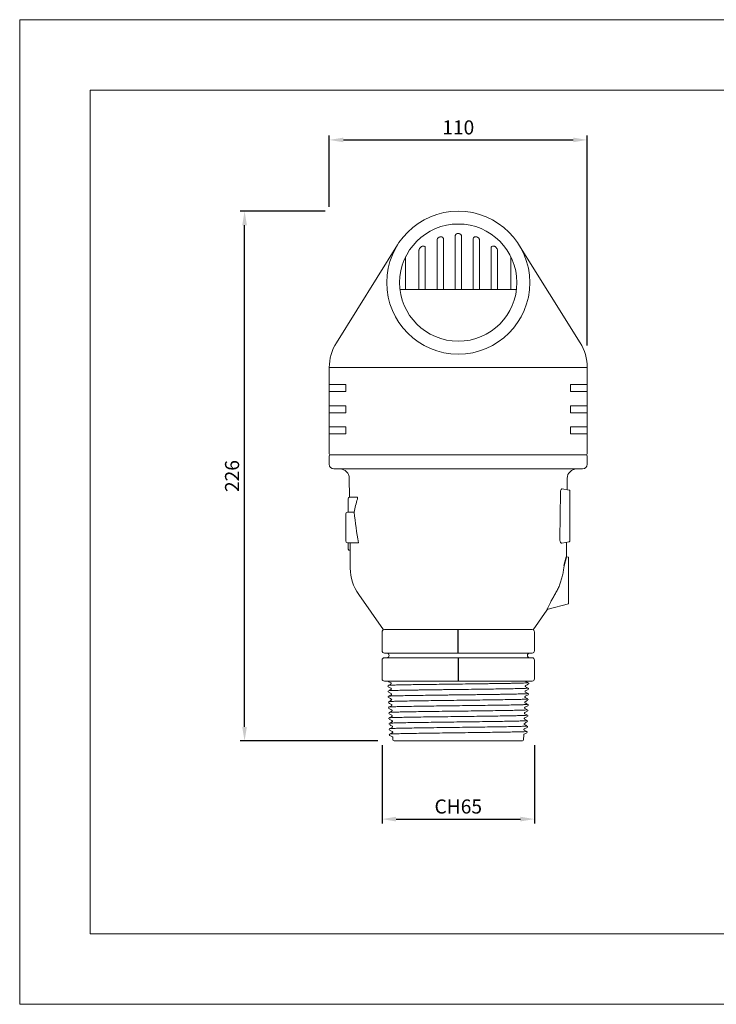
# Model space of a CAD drawing. Units: millimetres. Extents: x -59 to 535, y 2801 to 3697.
# Drawn here: x -59 to 238, y 2801 to 3221 of the extents above; entities that cross this region are included whole.
import ezdxf

# ---------------------------------------------------------------- set-up
doc = ezdxf.new("R2010")
doc.units = ezdxf.units.MM
doc.styles.get("Standard").update_dxf_attribs({"font": 'arial.ttf'})
doc.dimstyles.get("Standard").update_dxf_attribs({"dimscale": 0.5, "dimtxt": 4, "dimasz": 4, "dimexe": 1.25, "dimexo": 1.2, "dimgap": 1, "dimtad": 1, "dimtxsty": 'Standard', "dimcen": 2.5, "dimadec": 0, "dimazin": 0, "dimtfac": 1, "dimtmove": 0, "dimatfit": 3, "dimfxl": 1, "dimarcsym": 0})

# ---------------------------------------------------------------- blocks, each defined once
blk = doc.blocks.new('*D15')
at = {"color": 0, "lineweight": -2}
for p, q in [((71.5, 3138.88), (35.32, 3138.88)), ((37.19, 2918.88), (37.19, 3132.88)), ((94, 2912.88), (35.32, 2912.88))]:
    blk.add_line(p, q, dxfattribs=at)
at = {"color": 0}
for points in [[(36.19, 3132.88), (38.19, 3132.88), (37.19, 3138.88)], [(36.19, 2918.88), (38.19, 2918.88), (37.19, 2912.88)]]:
    blk.add_solid(points, dxfattribs=at)
at = {"layer": 'Defpoints', "color": 0}
for p in [(37.19, 3138.88), (73.3, 3138.88), (95.8, 2912.88)]:
    blk.add_point(p, dxfattribs=at)
at = {"color": 0, "insert": (32.63, 3025.88), "char_height": 6, "attachment_point": 5, "rotation": 90}
blk.add_mtext('226', dxfattribs=at)
blk = doc.blocks.new('*D16')
at = {"color": 0, "lineweight": -2}
for p, q in [((73.3, 3140.68), (73.3, 3171.12)), ((183.3, 3081.57), (183.3, 3171.12)), ((79.3, 3169.25), (177.3, 3169.25))]:
    blk.add_line(p, q, dxfattribs=at)
at = {"color": 0}
for points in [[(79.3, 3170.25), (79.3, 3168.25), (73.3, 3169.25)], [(177.3, 3170.25), (177.3, 3168.25), (183.3, 3169.25)]]:
    blk.add_solid(points, dxfattribs=at)
at = {"layer": 'Defpoints', "color": 0}
for p in [(183.3, 3169.25), (73.3, 3138.88), (183.3, 3079.77)]:
    blk.add_point(p, dxfattribs=at)
at = {"color": 0, "insert": (128.3, 3173.81), "char_height": 6, "attachment_point": 5}
blk.add_mtext('110', dxfattribs=at)
blk = doc.blocks.new('*D17')
at = {"color": 0, "lineweight": -2}
for p, q in [((95.8, 2911.08), (95.8, 2877.66)), ((160.8, 2911.08), (160.8, 2877.66)), ((101.8, 2879.54), (154.8, 2879.54))]:
    blk.add_line(p, q, dxfattribs=at)
at = {"color": 0}
for points in [[(101.8, 2880.54), (101.8, 2878.54), (95.8, 2879.54)], [(154.8, 2880.54), (154.8, 2878.54), (160.8, 2879.54)]]:
    blk.add_solid(points, dxfattribs=at)
at = {"layer": 'Defpoints', "color": 0}
for p in [(95.8, 2912.88), (160.8, 2912.88), (160.8, 2879.54)]:
    blk.add_point(p, dxfattribs=at)
at = {"color": 0, "insert": (128.3, 2884.14), "char_height": 6, "attachment_point": 5}
blk.add_mtext('CH65', dxfattribs=at)

msp = doc.modelspace()

# ---------------------------------------------------------------- linework, layer by layer
at = {"lineweight": 9}
for p, q in [((535.315, 3220.538), (-58.685, 3220.538)), ((-58.685, 3220.538), (-58.685, 2800.538)), ((505.315, 3190.538), (-28.685, 3190.538)), ((-28.685, 3190.538), (-28.685, 2830.538)), ((119.251, 3105.381), (119.251, 3126.604)), ((121.951, 3127.058), (121.951, 3105.381)), ((126.951, 3105.381), (126.951, 3128.29)), ((129.651, 3128.29), (129.651, 3105.381)), ((134.651, 3105.381), (134.651, 3127.058)), ((137.351, 3126.604), (137.351, 3105.381)), ((102.43, 3124.534), (76.336, 3082.742)), ((111.551, 3105.381), (111.551, 3122.186)), ((114.251, 3123.249), (114.251, 3105.381)), ((142.351, 3105.381), (142.351, 3123.249)), ((145.051, 3122.186), (145.051, 3105.381)), ((180.266, 3082.742), (154.173, 3124.534)), ((105.822, 3119.32), (105.822, 3105.381)), ((150.781, 3105.381), (150.781, 3119.32)), ((103.482, 3105.381), (153.121, 3105.381)), ((73.301, 3072.15), (73.301, 3035.38)), ((183.301, 3072.15), (73.301, 3072.15)), ((183.301, 3072.15), (183.301, 3035.38)), ((80.412, 3064.881), (73.301, 3064.881)), ((73.301, 3061.881), (80.412, 3061.881)), ((80.412, 3061.881), (80.412, 3064.881)), ((176.191, 3064.881), (183.301, 3064.881)), ((176.191, 3061.881), (176.191, 3064.881)), ((183.301, 3061.881), (176.191, 3061.881)), ((80.412, 3055.881), (73.301, 3055.881)), ((80.412, 3052.881), (80.412, 3055.881)), ((176.191, 3055.881), (183.301, 3055.881)), ((176.191, 3052.881), (176.191, 3055.881)), ((73.301, 3052.881), (80.412, 3052.881)), ((183.301, 3052.881), (176.191, 3052.881)), ((80.412, 3046.881), (73.301, 3046.881)), ((80.412, 3043.881), (80.412, 3046.881)), ((176.191, 3046.881), (183.301, 3046.881)), ((176.191, 3043.881), (176.191, 3046.881)), ((73.301, 3043.881), (80.412, 3043.881)), ((183.301, 3043.881), (176.191, 3043.881)), ((73.301, 3034.381), (73.301, 3030.881)), ((73.801, 3034.881), (182.801, 3034.881)), ((183.301, 3030.881), (183.301, 3034.381)), ((181.301, 3028.881), (75.301, 3028.881)), ((81.848, 3024.922), (81.93, 3016.881)), ((174.705, 3020.074), (174.754, 3024.922)), ((172.664, 3020.434), (175.595, 3019.917)), ((81.301, 3010.451), (81.301, 3016.131)), ((81.93, 3016.881), (82.051, 3016.881)), ((82.051, 3016.881), (85.148, 3016.881)), ((171.841, 3018.881), (171.606, 2998.881)), ((175.801, 3019.671), (175.801, 3018.881)), ((175.801, 3018.881), (175.801, 2998.881)), ((80.301, 2998.201), (80.301, 3009.701)), ((83.929, 3010.451), (81.051, 3010.451)), ((175.801, 2998.881), (175.801, 2998.091)), ((80.301, 2998.201), (80.301, 2998.201)), ((85.704, 2997.451), (81.051, 2997.451)), ((81.301, 2995.098), (81.301, 2997.451)), ((172.405, 2997.282), (175.595, 2997.844)), ((174.414, 2991.484), (174.477, 2997.647)), ((82.051, 2994.192), (82.161, 2994.192)), ((82.161, 2994.198), (82.238, 2986.575)), ((174.414, 2991.484), (175.301, 2991.246)), ((175.301, 2991.246), (175.301, 2971.381)), ((173.301, 2986.575), (173.468, 2987.746)), ((85.854, 2975.307), (96.373, 2960.285)), ((166.673, 2969.069), (175.301, 2971.381)), ((160.23, 2960.285), (166.11, 2968.683)), ((95.801, 2951.381), (95.801, 2959.381)), ((96.801, 2960.381), (128.301, 2960.381)), ((159.801, 2960.381), (128.301, 2960.381)), ((160.801, 2951.381), (160.801, 2959.381)), ((97.801, 2950.381), (96.801, 2950.381)), ((128.301, 2950.381), (97.801, 2950.381)), ((128.301, 2950.381), (158.801, 2950.381)), ((158.801, 2950.381), (159.801, 2950.381)), ((95.801, 2939.381), (95.801, 2947.381)), ((96.801, 2948.381), (97.801, 2948.381)), ((97.801, 2948.381), (127.301, 2948.381)), ((127.301, 2948.381), (129.301, 2948.381)), ((129.301, 2948.381), (158.801, 2948.381)), ((158.801, 2948.381), (159.801, 2948.381)), ((160.801, 2947.381), (160.801, 2939.381)), ((97.801, 2938.381), (96.801, 2938.381)), ((127.301, 2938.381), (97.801, 2938.381)), ((98.506, 2936.013), (98.432, 2936.001)), ((99.54, 2937.693), (99.586, 2937.652)), ((129.301, 2938.381), (127.301, 2938.381)), ((158.801, 2938.381), (129.301, 2938.381)), ((156.977, 2936.494), (157.027, 2936.539)), ((157.102, 2938.301), (156.992, 2938.399)), ((158.182, 2937.722), (158.175, 2937.73)), ((159.801, 2938.381), (158.801, 2938.381)), ((98.57, 2933.694), (98.601, 2933.687)), ((99.662, 2934.885), (99.612, 2934.839)), ((156.836, 2931.879), (156.882, 2931.92)), ((156.954, 2933.685), (156.908, 2933.727)), ((99.756, 2930.766), (99.806, 2930.721)), ((99.829, 2928.457), (99.878, 2928.412)), ((99.871, 2927.951), (99.829, 2927.913)), ((156.762, 2929.568), (156.81, 2929.612)), ((156.81, 2929.067), (156.764, 2929.109)), ((157.925, 2930.794), (157.89, 2930.802)), ((98.747, 2926.765), (98.752, 2926.759)), ((98.88, 2924.469), (98.894, 2924.456)), ((99.901, 2926.148), (99.952, 2926.102)), ((99.973, 2923.839), (100.023, 2923.794)), ((156.615, 2924.947), (156.665, 2924.993)), ((156.687, 2927.257), (156.737, 2927.302)), ((157.692, 2923.857), (157.768, 2923.869)), ((157.766, 2926.179), (157.742, 2926.185)), ((98.969, 2922.157), (98.942, 2922.146)), ((99.024, 2919.852), (98.948, 2919.839)), ((100.045, 2921.53), (100.092, 2921.487)), ((100.118, 2919.221), (100.159, 2919.183)), ((156.477, 2920.335), (156.521, 2920.375)), ((156.545, 2922.64), (156.593, 2922.684)), ((157.596, 2921.551), (157.626, 2921.562)), ((99.063, 2917.547), (99.007, 2917.532)), ((99.007, 2917.532), (99.056, 2917.523)), ((99.079, 2915.785), (99.08, 2915.785)), ((99.08, 2915.223), (99.079, 2915.223)), ((100.253, 2914.612), (99.08, 2915.223)), ((156.148, 2913.365), (156.214, 2915.484)), ((100.424, 2914.331), (100.425, 2914.331)), ((100.425, 2914.331), (100.455, 2913.365)), ((155.648, 2912.881), (100.955, 2912.881)), ((-28.685, 2830.538), (505.315, 2830.538)), ((-58.685, 2800.538), (535.315, 2800.538))]:
    msp.add_line(p, q, dxfattribs=at)
for p, q in [((173.468, 2987.746), (174.414, 2991.484)), ((128.301, 2950.381), (128.301, 2960.381)), ((128.301, 2948.381), (128.301, 2938.381))]:
    msp.add_line(p, q)
at = {"lineweight": 9, "flags": 128}
for points in [[(100.181, 2916.359), (99.769, 2916.144), (99.356, 2915.929), (99.08, 2915.785)], [(99.172, 2915.251), (99.153, 2915.249), (99.08, 2915.223), (99.08, 2915.223), (99.08, 2915.223)]]:
    msp.add_lwpolyline(points, dxfattribs=at)
at = {"lineweight": 9}
for radius in [30.5, 25]:
    msp.add_circle((128.301, 3108.381), radius, dxfattribs=at)
for centre, radius, start, end in [((93.301, 3072.15), 20, 148.02072, 180), ((163.301, 3072.15), 20, 0, 31.97928), ((73.801, 3035.381), 0.5, 180, 270), ((73.801, 3034.381), 0.5, 90, 180), ((182.801, 3035.381), 0.5, 270, 0), ((182.801, 3034.381), 0.5, 0, 90), ((75.301, 3030.881), 2, 180, 270), ((77.848, 3024.881), 4, 0.58283, 90), ((178.754, 3024.881), 4, 90, 179.41717), ((181.301, 3030.881), 2, 270, 0), ((175.551, 3019.671), 0.25, 0, 80), ((82.051, 3016.141), 0.75, 99.30781, 180.00043), ((82.051, 3016.131), 0.75, 90, 180), ((81.051, 3009.701), 0.75, 90, 180), ((81.051, 2998.201), 0.75, 180, 270), ((175.551, 2998.091), 0.25, 280, 0), ((102.237, 2986.778), 20, 180.58283, 215), ((96.801, 2959.381), 1, 90, 180), ((159.801, 2959.381), 1, 0, 90), ((96.801, 2951.381), 1, 180, 270), ((97.801, 2949.381), 1, 0, 90), ((97.801, 2949.381), 1, 270, 0), ((158.801, 2949.381), 1, 90, 180), ((158.801, 2949.381), 1, 180, 270), ((159.801, 2951.381), 1, 270, 0), ((96.801, 2947.381), 1, 90, 180), ((159.801, 2947.381), 1, 0, 90), ((96.801, 2939.381), 1, 180, 270), ((159.801, 2939.381), 1, 270, 0), ((100.107, 2914.331), 0.317, 0.03519, 62.5), ((100.955, 2913.381), 0.5, 181.78991, 270), ((155.648, 2913.381), 0.5, 270, 358.21009)]:
    msp.add_arc(centre, radius, start, end, dxfattribs=at)
for centre, major_axis, ratio, start_param, end_param in [((128.301, 2994.647), (0, 58.963), 0.7825426, 1.1989146, 1.2994547), ((128.301, 3051.88), (0, 132.687), 0.3520165, 1.8883428, 1.9934828), ((128.301, 2994.647), (0, 58.963), 0.7825426, 1.5232306, 1.5752619)]:
    msp.add_ellipse(centre, major_axis=major_axis, ratio=ratio, start_param=start_param, end_param=end_param, dxfattribs=at)
for points, knots in [([(126.951, 3128.29), (126.972, 3128.426), (127.015, 3128.698), (127.346, 3129.05), (127.796, 3129.293), (128.149, 3129.361), (128.301, 3129.39)], [0, 0, 0, 0, 0.2704511, 0.5411783, 0.8028163, 1, 1, 1, 1]), ([(128.301, 3129.39), (128.363, 3129.38), (128.599, 3129.343), (128.982, 3129.211), (129.366, 3128.952), (129.609, 3128.631), (129.638, 3128.398), (129.651, 3128.29)], [0, 0, 0, 0, 0.0795319, 0.3039168, 0.5360509, 0.7845822, 1, 1, 1, 1]), ([(119.251, 3126.604), (119.268, 3126.731), (119.301, 3126.986), (119.574, 3127.373), (119.974, 3127.697), (120.341, 3127.879), (120.552, 3127.949), (120.601, 3127.965)], [0, 0, 0, 0, 0.2431769, 0.4870672, 0.7150956, 0.9334712, 1, 1, 1, 1]), ([(120.601, 3127.965), (120.685, 3127.965), (120.963, 3127.966), (121.391, 3127.863), (121.785, 3127.597), (121.94, 3127.293), (121.949, 3127.099), (121.951, 3127.058)], [0, 0, 0, 0, 0.1111698, 0.3696941, 0.6458498, 0.9248187, 1, 1, 1, 1]), ([(134.651, 3127.058), (134.673, 3127.195), (134.716, 3127.469), (135.039, 3127.771), (135.477, 3127.951), (135.841, 3127.961), (136.001, 3127.965)], [0, 0, 0, 0, 0.2559115, 0.5111486, 0.7845292, 1, 1, 1, 1]), ([(136.001, 3127.965), (136.061, 3127.945), (136.297, 3127.867), (136.681, 3127.665), (137.057, 3127.338), (137.305, 3126.969), (137.335, 3126.729), (137.351, 3126.604)], [0, 0, 0, 0, 0.0811783, 0.3181251, 0.5420089, 0.7604911, 1, 1, 1, 1]), ([(111.551, 3122.186), (111.562, 3122.296), (111.583, 3122.516), (111.762, 3122.891), (112.03, 3123.255), (112.414, 3123.633), (112.721, 3123.823), (112.901, 3123.934)], [0, 0, 0, 0, 0.1795899, 0.3595436, 0.5348283, 0.7277245, 1, 1, 1, 1]), ([(112.901, 3123.934), (112.998, 3123.955), (113.337, 3124.028), (113.791, 3123.976), (114.134, 3123.718), (114.244, 3123.449), (114.25, 3123.284), (114.251, 3123.249)], [0, 0, 0, 0, 0.1433497, 0.4988451, 0.7466672, 0.9452914, 1, 1, 1, 1]), ([(142.351, 3123.249), (142.369, 3123.376), (142.404, 3123.63), (142.677, 3123.897), (143.106, 3124.038), (143.504, 3123.968), (143.701, 3123.934)], [0, 0, 0, 0, 0.2053447, 0.4093799, 0.70741878, 1, 1, 1, 1]), ([(143.701, 3123.934), (143.814, 3123.867), (144.086, 3123.705), (144.47, 3123.372), (144.803, 3122.958), (145.014, 3122.543), (145.039, 3122.303), (145.051, 3122.186)], [0, 0, 0, 0, 0.171871, 0.4128068, 0.6102306, 0.8086228, 1, 1, 1, 1]), ([(154.173, 3124.534), (154.177, 3124.527), (154.198, 3124.494), (154.215, 3124.46), (154.228, 3124.434)], [0, 0, 0, 0, 0.2259766, 1, 1, 1, 1]), ([(172.664, 3020.434), (172.567, 3020.426), (172.383, 3020.41), (172.128, 3020.106), (171.942, 3019.671), (171.855, 3019.227), (171.845, 3018.962), (171.841, 3018.881)], [0, 0, 0, 0, 0.2586992, 0.4863326, 0.7069415, 0.9108591, 1, 1, 1, 1]), ([(85.148, 3016.881), (85.172, 3016.875), (85.219, 3016.862), (85.283, 3016.765), (85.33, 3016.624), (85.354, 3016.457), (85.355, 3016.292), (85.338, 3016.162), (85.32, 3016.096), (85.314, 3016.073)], [0, 0, 0, 0, 0.1674194, 0.3350126, 0.4968315, 0.6469476, 0.7868216, 0.922674, 1, 1, 1, 1]), ([(171.606, 2998.881), (171.612, 2998.709), (171.623, 2998.363), (171.742, 2997.902), (171.92, 2997.54), (172.151, 2997.296), (172.318, 2997.287), (172.405, 2997.282)], [0, 0, 0, 0, 0.1845397, 0.3701012, 0.5640374, 0.7730686, 1, 1, 1, 1]), ([(81.301, 2995.098), (81.308, 2995.004), (81.322, 2994.801), (81.442, 2994.528), (81.633, 2994.321), (81.845, 2994.21), (81.989, 2994.197), (82.051, 2994.192)], [0, 0, 0, 0, 0.21583619, 0.46593119, 0.66898683, 0.8568966, 1, 1, 1, 1]), ([(82.16, 2994.384), (82.161, 2994.344), (82.161, 2994.263), (82.161, 2994.199), (82.161, 2994.199), (82.161, 2994.198)], [0, 0, 0, 0, 0.3722718, 0.7445433, 1, 1, 1, 1]), ([(169.494, 2975.307), (169.812, 2975.859), (170.455, 2976.973), (171.265, 2978.776), (171.958, 2980.64), (172.533, 2982.577), (173.003, 2984.61), (173.201, 2985.912), (173.301, 2986.575)], [0, 0, 0, 0, 0.1634268, 0.3300125, 0.4856994, 0.6451394, 0.8193275, 1, 1, 1, 1]), ([(166.108, 2968.685), (166.107, 2968.681), (166.089, 2968.635), (166.16, 2968.813), (166.334, 2969.241), (166.652, 2969.981), (167.123, 2971.004), (167.762, 2972.279), (168.549, 2973.732), (169.176, 2974.777), (169.494, 2975.307)], [0, 0, 0, 0, 0.0107124, 0.1458275, 0.2778723, 0.4138894, 0.5577267, 0.7065296, 0.8512419, 1, 1, 1, 1]), ([(166.261, 2968.839), (166.351, 2968.916), (166.474, 2969.023), (166.632, 2969.049), (166.675, 2969.056)], [0, 0, 0, 0, 0.7240877, 1, 1, 1, 1]), ([(98.301, 2936.408), (98.282, 2936.367), (98.246, 2936.29), (98.28, 2936.21), (98.296, 2936.171)], [0, 0, 0, 0, 0.5169148, 1, 1, 1, 1]), ([(98.358, 2938.309), (98.555, 2938.206), (98.949, 2938.001), (99.343, 2937.796), (99.539, 2937.694)], [0, 0, 0, 0, 0.5000008, 1, 1, 1, 1]), ([(98.431, 2936), (98.627, 2935.897), (99.021, 2935.692), (99.415, 2935.487), (99.612, 2935.384)], [0, 0, 0, 0, 0.5000014, 1, 1, 1, 1]), ([(99.542, 2937.149), (99.357, 2937.053), (98.987, 2936.861), (98.618, 2936.668), (98.433, 2936.572)], [0, 0, 0, 0, 0.4999984, 1, 1, 1, 1]), ([(98.467, 2936.576), (98.475, 2936.581), (98.496, 2936.598), (98.869, 2936.634), (99.658, 2936.675), (100.865, 2936.717), (102.332, 2936.758), (104.176, 2936.8), (106.351, 2936.841), (108.737, 2936.882), (111.413, 2936.924), (114.315, 2936.965), (117.35, 2937.006), (120.557, 2937.047), (123.856, 2937.089), (127.199, 2937.13), (130.575, 2937.172), (133.902, 2937.213), (137.176, 2937.254), (140.341, 2937.295), (143.319, 2937.337), (146.154, 2937.378), (148.75, 2937.419), (151.044, 2937.461), (153.122, 2937.502), (154.857, 2937.543), (156.21, 2937.585), (157.288, 2937.626), (157.96, 2937.665), (158.103, 2937.693), (158.142, 2937.701)], [0, 0, 0, 0, 0.0151866, 0.0431347, 0.0973916, 0.1253318, 0.1532721, 0.2075392, 0.2354846, 0.2634301, 0.3177173, 0.3456737, 0.3736301, 0.4279069, 0.4558573, 0.4838077, 0.5381048, 0.5660661, 0.5940274, 0.6483255, 0.6762871, 0.7042486, 0.7585467, 0.7865079, 0.8144692, 0.8687961, 0.8967732, 0.9247502, 0.9790635, 1, 1, 1, 1]), ([(99.586, 2937.652), (99.609, 2937.634), (99.673, 2937.587), (99.722, 2937.419), (99.662, 2937.234), (99.58, 2937.176), (99.54, 2937.148)], [0, 0, 0, 0, 0.162003, 0.4437711, 0.7255599, 1, 1, 1, 1]), ([(157.025, 2935.995), (156.985, 2936.023), (156.904, 2936.08), (156.845, 2936.265), (156.893, 2936.431), (156.955, 2936.477), (156.977, 2936.494)], [0, 0, 0, 0, 0.2778443, 0.562701, 0.8475327, 1, 1, 1, 1]), ([(158.133, 2935.418), (157.949, 2935.514), (157.579, 2935.706), (157.21, 2935.899), (157.025, 2935.995)], [0, 0, 0, 0, 0.5000023, 1, 1, 1, 1]), ([(157.027, 2936.539), (157.224, 2936.642), (157.588, 2936.831), (157.953, 2937.021), (158.12, 2937.108)], [0, 0, 0, 0, 0.5401764, 1, 1, 1, 1]), ([(158.206, 2937.727), (158.021, 2937.823), (157.651, 2938.015), (157.282, 2938.208), (157.097, 2938.304)], [0, 0, 0, 0, 0.5000011, 1, 1, 1, 1]), ([(158.142, 2937.701), (158.162, 2937.703), (158.214, 2937.71), (158.194, 2937.717), (158.182, 2937.722)], [0, 0, 0, 0, 0.37781377, 1, 1, 1, 1]), ([(158.294, 2937.263), (158.312, 2937.282), (158.36, 2937.334), (158.372, 2937.492), (158.336, 2937.549), (158.328, 2937.562)], [0, 0, 0, 0, 0.3117115, 0.8496558, 1, 1, 1, 1]), ([(98.377, 2934.102), (98.36, 2934.039), (98.332, 2933.935), (98.379, 2933.856), (98.398, 2933.824)], [0, 0, 0, 0, 0.6019294, 1, 1, 1, 1]), ([(98.49, 2931.835), (98.482, 2931.827), (98.445, 2931.791), (98.415, 2931.648), (98.451, 2931.583), (98.458, 2931.569)], [0, 0, 0, 0, 0.1704099, 0.8206652, 1, 1, 1, 1]), ([(98.503, 2933.691), (98.699, 2933.588), (99.093, 2933.383), (99.487, 2933.178), (99.684, 2933.075)], [0, 0, 0, 0, 0.5000026, 1, 1, 1, 1]), ([(99.612, 2934.84), (99.428, 2934.743), (99.058, 2934.551), (98.689, 2934.359), (98.504, 2934.262)], [0, 0, 0, 0, 0.4999974, 1, 1, 1, 1]), ([(98.52, 2934.266), (98.518, 2934.267), (98.494, 2934.288), (98.869, 2934.32), (99.649, 2934.361), (100.725, 2934.403), (102.192, 2934.444), (104.023, 2934.485), (106.085, 2934.526), (108.475, 2934.568), (111.134, 2934.609), (113.955, 2934.651), (116.996, 2934.692), (120.18, 2934.733), (123.443, 2934.775), (126.792, 2934.816), (130.145, 2934.857), (133.481, 2934.898), (136.761, 2934.94), (139.906, 2934.981), (142.939, 2935.023), (145.78, 2935.064), (148.359, 2935.105), (150.747, 2935.146), (152.829, 2935.188), (154.554, 2935.229), (156.027, 2935.27), (157.125, 2935.312), (157.775, 2935.353), (158.106, 2935.381), (158.036, 2935.402), (158.032, 2935.413), (158.031, 2935.416)], [0, 0, 0, 0, 0.00247111, 0.05552772, 0.08284999, 0.11017222, 0.16322978, 0.1905522, 0.21787468, 0.27096049, 0.29829843, 0.3256363, 0.37870827, 0.40603832, 0.43336841, 0.48645102, 0.51378655, 0.54112212, 0.59422324, 0.62156879, 0.64891429, 0.70200608, 0.72934624, 0.75668647, 0.80979876, 0.83715002, 0.86450124, 0.91761327, 0.94496408, 0.97231486, 0.98979392, 1, 1, 1, 1]), ([(98.565, 2933.715), (98.544, 2933.712), (98.489, 2933.705), (98.539, 2933.698), (98.57, 2933.694)], [0, 0, 0, 0, 0.3898016, 1, 1, 1, 1]), ([(99.683, 2932.53), (99.499, 2932.434), (99.129, 2932.242), (98.76, 2932.049), (98.575, 2931.953)], [0, 0, 0, 0, 0.49999769, 1, 1, 1, 1]), ([(98.667, 2931.957), (98.651, 2931.963), (98.606, 2931.979), (98.917, 2932.006), (99.554, 2932.047), (100.637, 2932.088), (102.093, 2932.13), (103.802, 2932.171), (105.868, 2932.213), (108.241, 2932.254), (110.805, 2932.295), (113.632, 2932.336), (116.652, 2932.378), (119.782, 2932.419), (123.051, 2932.46), (126.377, 2932.502), (129.722, 2932.543), (133.065, 2932.585), (136.324, 2932.626), (139.506, 2932.667), (142.545, 2932.708), (145.367, 2932.75), (148.027, 2932.791), (150.42, 2932.832), (152.489, 2932.874), (154.326, 2932.915), (155.809, 2932.956), (156.878, 2932.998), (157.693, 2933.037), (157.797, 2933.068), (158.092, 2933.093), (158.033, 2933.102), (158.032, 2933.109), (158.032, 2933.111)], [0, 0, 0, 0, 0.0154804, 0.042709, 0.0699376, 0.1228037, 0.1500276, 0.1772516, 0.2301392, 0.2573749, 0.2846104, 0.3374959, 0.3647301, 0.3919642, 0.4448513, 0.472086, 0.4993207, 0.5522359, 0.5794859, 0.6067359, 0.6596371, 0.6868792, 0.7141213, 0.7670337, 0.7942816, 0.8215296, 0.8744592, 0.9017165, 0.9289736, 0.9763369, 0.9818948, 0.9952041, 1, 1, 1, 1]), ([(99.614, 2935.384), (99.654, 2935.355), (99.735, 2935.299), (99.794, 2935.113), (99.746, 2934.947), (99.684, 2934.901), (99.662, 2934.885)], [0, 0, 0, 0, 0.2776843, 0.5624349, 0.8472188, 1, 1, 1, 1]), ([(99.685, 2933.075), (99.725, 2933.047), (99.806, 2932.99), (99.867, 2932.803), (99.806, 2932.616), (99.725, 2932.559), (99.685, 2932.531)], [0, 0, 0, 0, 0.24689768, 0.49995795, 0.75304439, 1, 1, 1, 1]), ([(156.883, 2931.376), (156.842, 2931.404), (156.76, 2931.461), (156.7, 2931.647), (156.749, 2931.814), (156.813, 2931.862), (156.836, 2931.879)], [0, 0, 0, 0, 0.274328, 0.5559705, 0.8375933, 1, 1, 1, 1]), ([(156.908, 2933.727), (156.885, 2933.744), (156.821, 2933.792), (156.772, 2933.959), (156.832, 2934.145), (156.914, 2934.202), (156.955, 2934.23)], [0, 0, 0, 0, 0.1615756, 0.4435237, 0.7254353, 1, 1, 1, 1]), ([(156.882, 2931.921), (157.079, 2932.023), (157.473, 2932.228), (157.867, 2932.433), (158.064, 2932.536)], [0, 0, 0, 0, 0.4999968, 1, 1, 1, 1]), ([(156.955, 2934.23), (157.151, 2934.332), (157.545, 2934.537), (157.939, 2934.743), (158.136, 2934.845)], [0, 0, 0, 0, 0.4999986, 1, 1, 1, 1]), ([(158.063, 2933.108), (157.879, 2933.204), (157.509, 2933.396), (157.14, 2933.589), (156.955, 2933.685)], [0, 0, 0, 0, 0.5000029, 1, 1, 1, 1]), ([(158.167, 2932.689), (158.189, 2932.744), (158.224, 2932.831), (158.186, 2932.908), (158.171, 2932.937)], [0, 0, 0, 0, 0.6304153, 1, 1, 1, 1]), ([(158.268, 2935.007), (158.281, 2935.03), (158.32, 2935.099), (158.294, 2935.254), (158.247, 2935.308), (158.229, 2935.329)], [0, 0, 0, 0, 0.2352573, 0.7064676, 1, 1, 1, 1]), ([(98.574, 2929.517), (98.557, 2929.497), (98.511, 2929.44), (98.505, 2929.303), (98.531, 2929.257), (98.531, 2929.257)], [0, 0, 0, 0, 0.3594632, 0.9946353, 1, 1, 1, 1]), ([(98.693, 2931.416), (98.682, 2931.416), (98.537, 2931.405), (98.559, 2931.394), (98.579, 2931.384)], [0, 0, 0, 0, 0.0771999, 1, 1, 1, 1]), ([(98.579, 2931.384), (98.578, 2931.383), (98.571, 2931.381), (98.585, 2931.379), (98.597, 2931.378)], [0, 0, 0, 0, 0.18036156, 1, 1, 1, 1]), ([(98.575, 2931.381), (98.772, 2931.279), (99.166, 2931.074), (99.559, 2930.869), (99.756, 2930.766)], [0, 0, 0, 0, 0.5000025, 1, 1, 1, 1]), ([(98.647, 2929.072), (98.844, 2928.97), (99.238, 2928.765), (99.632, 2928.56), (99.829, 2928.457)], [0, 0, 0, 0, 0.5000024, 1, 1, 1, 1]), ([(99.757, 2930.222), (99.572, 2930.126), (99.203, 2929.933), (98.833, 2929.741), (98.649, 2929.645)], [0, 0, 0, 0, 0.4999993, 1, 1, 1, 1]), ([(98.743, 2927.339), (98.74, 2927.34), (98.644, 2927.361), (99.219, 2927.403), (100.548, 2927.465), (102.746, 2927.527), (105.659, 2927.589), (109.21, 2927.651), (113.312, 2927.713), (117.832, 2927.775), (122.656, 2927.837), (127.638, 2927.899), (132.64, 2927.961), (137.521, 2928.023), (142.137, 2928.085), (146.367, 2928.147), (150.076, 2928.209), (153.175, 2928.271), (155.571, 2928.333), (157.142, 2928.395), (157.897, 2928.443), (157.817, 2928.474), (157.813, 2928.485), (157.811, 2928.489)], [0, 0, 0, 0, 0.001699, 0.0555993, 0.1095059, 0.1634128, 0.2173261, 0.2712397, 0.3251597, 0.3790799, 0.4330066, 0.4869334, 0.5408671, 0.5948009, 0.6487418, 0.7026826, 0.7566309, 0.8105791, 0.8645349, 0.9184905, 0.9724538, 0.9887756, 1, 1, 1, 1]), ([(98.745, 2929.648), (98.732, 2929.654), (98.674, 2929.681), (99.413, 2929.728), (100.983, 2929.79), (103.375, 2929.852), (106.473, 2929.915), (110.183, 2929.976), (114.416, 2930.038), (119.035, 2930.1), (123.925, 2930.162), (128.938, 2930.224), (133.932, 2930.286), (138.77, 2930.348), (143.305, 2930.41), (147.424, 2930.472), (150.988, 2930.534), (153.929, 2930.596), (156.103, 2930.658), (157.497, 2930.716), (157.747, 2930.753), (157.859, 2930.77)], [0, 0, 0, 0, 0.0163301, 0.0715513, 0.1267831, 0.1820149, 0.2372748, 0.2925347, 0.3477667, 0.4029984, 0.4582665, 0.5135346, 0.5688088, 0.6240829, 0.679338, 0.7345929, 0.7898902, 0.8451875, 0.9004682, 0.9557488, 1, 1, 1, 1]), ([(99.829, 2927.913), (99.645, 2927.817), (99.275, 2927.624), (98.906, 2927.432), (98.721, 2927.336)], [0, 0, 0, 0, 0.4999975, 1, 1, 1, 1]), ([(99.806, 2930.721), (99.828, 2930.705), (99.89, 2930.658), (99.938, 2930.493), (99.879, 2930.307), (99.798, 2930.25), (99.758, 2930.222)], [0, 0, 0, 0, 0.1531522, 0.4377548, 0.7223825, 1, 1, 1, 1]), ([(99.878, 2928.412), (99.9, 2928.396), (99.962, 2928.349), (100.01, 2928.185), (99.961, 2928.018), (99.896, 2927.97), (99.871, 2927.951)], [0, 0, 0, 0, 0.1715735, 0.4901383, 0.8087364, 1, 1, 1, 1]), ([(156.764, 2929.109), (156.741, 2929.126), (156.677, 2929.174), (156.629, 2929.339), (156.677, 2929.504), (156.739, 2929.551), (156.762, 2929.568)], [0, 0, 0, 0, 0.1837486, 0.5035955, 0.8234082, 1, 1, 1, 1]), ([(156.737, 2927.303), (156.934, 2927.405), (157.328, 2927.61), (157.722, 2927.815), (157.919, 2927.918)], [0, 0, 0, 0, 0.4999963, 1, 1, 1, 1]), ([(156.81, 2929.612), (157.007, 2929.714), (157.401, 2929.919), (157.794, 2930.124), (157.991, 2930.227)], [0, 0, 0, 0, 0.4999975, 1, 1, 1, 1]), ([(157.83, 2928.536), (157.675, 2928.617), (157.335, 2928.794), (156.994, 2928.971), (156.81, 2929.067)], [0, 0, 0, 0, 0.4567607, 1, 1, 1, 1]), ([(157.991, 2930.799), (157.806, 2930.895), (157.437, 2931.087), (157.067, 2931.28), (156.882, 2931.376)], [0, 0, 0, 0, 0.5000023, 1, 1, 1, 1]), ([(157.859, 2930.77), (157.911, 2930.774), (158.014, 2930.782), (157.954, 2930.79), (157.925, 2930.794)], [0, 0, 0, 0, 0.5155748, 1, 1, 1, 1]), ([(158.01, 2928.027), (158.027, 2928.046), (158.076, 2928.098), (158.085, 2928.288), (158.03, 2928.364), (158.007, 2928.396)], [0, 0, 0, 0, 0.2420051, 0.6715426, 1, 1, 1, 1]), ([(158.054, 2930.417), (158.071, 2930.46), (158.098, 2930.532), (158.065, 2930.594), (158.052, 2930.619)], [0, 0, 0, 0, 0.5989192, 1, 1, 1, 1]), ([(98.6, 2927.202), (98.579, 2927.158), (98.534, 2927.067), (98.571, 2926.968), (98.591, 2926.916)], [0, 0, 0, 0, 0.4800989, 1, 1, 1, 1]), ([(98.697, 2924.926), (98.683, 2924.913), (98.64, 2924.873), (98.609, 2924.68), (98.667, 2924.587), (98.695, 2924.542)], [0, 0, 0, 0, 0.1873257, 0.6108066, 1, 1, 1, 1]), ([(98.777, 2926.785), (98.761, 2926.783), (98.694, 2926.777), (98.724, 2926.77), (98.747, 2926.765)], [0, 0, 0, 0, 0.2424741, 1, 1, 1, 1]), ([(98.719, 2926.763), (98.916, 2926.661), (99.31, 2926.456), (99.704, 2926.251), (99.901, 2926.148)], [0, 0, 0, 0, 0.5000031, 1, 1, 1, 1]), ([(98.792, 2924.454), (98.989, 2924.352), (99.383, 2924.147), (99.776, 2923.941), (99.973, 2923.839)], [0, 0, 0, 0, 0.50000244, 1, 1, 1, 1]), ([(99.901, 2925.604), (99.717, 2925.508), (99.347, 2925.315), (98.978, 2925.123), (98.793, 2925.027)], [0, 0, 0, 0, 0.499996, 1, 1, 1, 1]), ([(98.883, 2925.03), (98.87, 2925.036), (98.804, 2925.062), (99.539, 2925.109), (101.066, 2925.171), (103.448, 2925.233), (106.504, 2925.295), (110.197, 2925.357), (114.392, 2925.419), (118.992, 2925.481), (123.852, 2925.543), (128.84, 2925.605), (133.815, 2925.667), (138.631, 2925.729), (143.159, 2925.791), (147.258, 2925.853), (150.829, 2925.915), (153.752, 2925.977), (155.949, 2926.039), (157.387, 2926.1), (157.662, 2926.14), (157.796, 2926.16)], [0, 0, 0, 0, 0.0148859, 0.06976176, 0.12463741, 0.17952083, 0.23440401, 0.28929494, 0.3441856, 0.399084, 0.45398212, 0.50888794, 0.56379349, 0.61870669, 0.67361965, 0.72854018, 0.78346049, 0.83838832, 0.89331598, 0.94825105, 1, 1, 1, 1]), ([(99.973, 2923.295), (99.788, 2923.199), (99.449, 2923.022), (99.109, 2922.845), (98.955, 2922.764)], [0, 0, 0, 0, 0.5442876, 1, 1, 1, 1]), ([(98.977, 2922.721), (98.98, 2922.732), (98.986, 2922.764), (99.922, 2922.816), (101.665, 2922.878), (104.223, 2922.94), (107.44, 2923.002), (111.265, 2923.064), (115.563, 2923.126), (120.231, 2923.188), (125.125, 2923.25), (130.111, 2923.312), (135.048, 2923.374), (139.789, 2923.436), (144.212, 2923.498), (148.174, 2923.56), (151.582, 2923.622), (154.323, 2923.684), (156.314, 2923.746), (157.5, 2923.804), (157.633, 2923.84), (157.692, 2923.857)], [0, 0, 0, 0, 0.0289236, 0.0835004, 0.1380772, 0.1926612, 0.2472452, 0.3018363, 0.3564274, 0.4110256, 0.4656239, 0.5202291, 0.5748345, 0.6294468, 0.6840592, 0.7386784, 0.7932979, 0.847924, 0.9025505, 0.9571835, 1, 1, 1, 1]), ([(99.952, 2926.102), (99.973, 2926.086), (100.035, 2926.04), (100.082, 2925.874), (100.023, 2925.689), (99.941, 2925.632), (99.901, 2925.604)], [0, 0, 0, 0, 0.1504179, 0.4359744, 0.7215628, 1, 1, 1, 1]), ([(100.023, 2923.794), (100.045, 2923.777), (100.107, 2923.731), (100.155, 2923.565), (100.095, 2923.38), (100.014, 2923.323), (99.973, 2923.295)], [0, 0, 0, 0, 0.1524131, 0.4372989, 0.722216, 1, 1, 1, 1]), ([(156.665, 2924.449), (156.625, 2924.478), (156.543, 2924.534), (156.484, 2924.72), (156.532, 2924.885), (156.593, 2924.931), (156.615, 2924.947)], [0, 0, 0, 0, 0.2783064, 0.5637612, 0.849185, 1, 1, 1, 1]), ([(156.737, 2926.758), (156.697, 2926.786), (156.616, 2926.843), (156.556, 2927.029), (156.604, 2927.194), (156.666, 2927.241), (156.687, 2927.257)], [0, 0, 0, 0, 0.2781677, 0.5634801, 0.8487622, 1, 1, 1, 1]), ([(156.593, 2922.684), (156.79, 2922.787), (157.184, 2922.992), (157.578, 2923.197), (157.775, 2923.3)], [0, 0, 0, 0, 0.4999976, 1, 1, 1, 1]), ([(156.665, 2924.993), (156.862, 2925.096), (157.256, 2925.301), (157.65, 2925.506), (157.847, 2925.609)], [0, 0, 0, 0, 0.49999818, 1, 1, 1, 1]), ([(157.774, 2923.872), (157.589, 2923.968), (157.22, 2924.161), (156.85, 2924.353), (156.665, 2924.449)], [0, 0, 0, 0, 0.5000027, 1, 1, 1, 1]), ([(157.846, 2926.181), (157.661, 2926.278), (157.291, 2926.47), (156.922, 2926.662), (156.737, 2926.759)], [0, 0, 0, 0, 0.5000026, 1, 1, 1, 1]), ([(157.796, 2926.16), (157.809, 2926.161), (157.879, 2926.167), (157.816, 2926.174), (157.766, 2926.179)], [0, 0, 0, 0, 0.1850971, 1, 1, 1, 1]), ([(157.9, 2923.448), (157.911, 2923.462), (157.951, 2923.514), (157.952, 2923.646), (157.922, 2923.693), (157.919, 2923.698)], [0, 0, 0, 0, 0.2554016, 0.9293117, 1, 1, 1, 1]), ([(157.984, 2925.756), (157.986, 2925.76), (158.017, 2925.799), (158.031, 2925.956), (157.98, 2926.04), (157.957, 2926.078)], [0, 0, 0, 0, 0.0492192, 0.5639487, 1, 1, 1, 1]), ([(98.769, 2922.623), (98.758, 2922.613), (98.717, 2922.578), (98.673, 2922.395), (98.728, 2922.297), (98.753, 2922.251)], [0, 0, 0, 0, 0.1717145, 0.6142313, 1, 1, 1, 1]), ([(98.82, 2920.266), (98.81, 2920.253), (98.772, 2920.203), (98.765, 2920.076), (98.794, 2920.025), (98.797, 2920.02)], [0, 0, 0, 0, 0.22629199, 0.92201511, 1, 1, 1, 1]), ([(98.864, 2922.145), (99.061, 2922.043), (99.455, 2921.838), (99.849, 2921.632), (100.046, 2921.53)], [0, 0, 0, 0, 0.5000018, 1, 1, 1, 1]), ([(99.024, 2918.103), (99.022, 2918.104), (98.927, 2918.125), (99.502, 2918.167), (100.791, 2918.229), (102.975, 2918.291), (105.838, 2918.353), (109.36, 2918.415), (113.407, 2918.477), (117.887, 2918.539), (122.657, 2918.601), (127.591, 2918.663), (132.546, 2918.725), (137.378, 2918.787), (141.959, 2918.849), (146.144, 2918.911), (149.834, 2918.973), (152.896, 2919.035), (155.292, 2919.097), (156.839, 2919.159), (157.606, 2919.206), (157.53, 2919.237), (157.526, 2919.247), (157.524, 2919.252)], [0, 0, 0, 0, 0.00101253, 0.05497536, 0.10893803, 0.16290839, 0.21687854, 0.27085638, 0.32483397, 0.37881926, 0.43280425, 0.48679692, 0.54078932, 0.59478932, 0.64878908, 0.70279639, 0.75680348, 0.81081804, 0.86483241, 0.91885421, 0.97287585, 0.98865232, 1, 1, 1, 1]), ([(98.936, 2919.836), (99.133, 2919.734), (99.527, 2919.529), (99.921, 2919.323), (100.118, 2919.221)], [0, 0, 0, 0, 0.5000044, 1, 1, 1, 1]), ([(100.045, 2920.986), (99.86, 2920.89), (99.491, 2920.697), (99.121, 2920.505), (98.937, 2920.409)], [0, 0, 0, 0, 0.4999966, 1, 1, 1, 1]), ([(99.016, 2920.412), (99.067, 2920.428), (99.183, 2920.465), (100.36, 2920.523), (102.31, 2920.585), (105.04, 2920.647), (108.41, 2920.709), (112.358, 2920.771), (116.75, 2920.833), (121.478, 2920.895), (126.396, 2920.957), (131.37, 2921.019), (136.259, 2921.081), (140.918, 2921.143), (145.227, 2921.205), (149.047, 2921.267), (152.287, 2921.329), (154.842, 2921.391), (156.612, 2921.453), (157.569, 2921.506), (157.589, 2921.539), (157.596, 2921.551)], [0, 0, 0, 0, 0.0426911, 0.0971027, 0.1515146, 0.205933, 0.2603517, 0.3147769, 0.3692024, 0.4236344, 0.4780667, 0.5325055, 0.5869445, 0.6413905, 0.6958366, 0.7502899, 0.8047432, 0.8591996, 0.9136559, 0.9673442, 1, 1, 1, 1]), ([(100.092, 2921.487), (100.115, 2921.471), (100.178, 2921.423), (100.227, 2921.257), (100.167, 2921.071), (100.086, 2921.014), (100.045, 2920.986)], [0, 0, 0, 0, 0.1590728, 0.4417219, 0.7244022, 1, 1, 1, 1]), ([(100.159, 2919.183), (100.184, 2919.165), (100.249, 2919.117), (100.299, 2918.948), (100.239, 2918.762), (100.158, 2918.705), (100.118, 2918.677)], [0, 0, 0, 0, 0.1700352, 0.4490018, 0.7279991, 1, 1, 1, 1]), ([(156.521, 2919.831), (156.481, 2919.86), (156.399, 2919.916), (156.34, 2920.102), (156.389, 2920.27), (156.453, 2920.318), (156.477, 2920.335)], [0, 0, 0, 0, 0.273968, 0.55498, 0.835963, 1, 1, 1, 1]), ([(156.593, 2922.14), (156.553, 2922.169), (156.471, 2922.225), (156.412, 2922.411), (156.46, 2922.577), (156.522, 2922.624), (156.545, 2922.64)], [0, 0, 0, 0, 0.2768749, 0.5608661, 0.8448261, 1, 1, 1, 1]), ([(156.521, 2920.375), (156.718, 2920.478), (157.112, 2920.683), (157.506, 2920.888), (157.702, 2920.991)], [0, 0, 0, 0, 0.4999988, 1, 1, 1, 1]), ([(157.542, 2919.3), (157.387, 2919.381), (157.046, 2919.558), (156.706, 2919.735), (156.521, 2919.831)], [0, 0, 0, 0, 0.4573302, 1, 1, 1, 1]), ([(157.702, 2921.563), (157.517, 2921.659), (157.148, 2921.852), (156.778, 2922.044), (156.594, 2922.14)], [0, 0, 0, 0, 0.5000021, 1, 1, 1, 1]), ([(157.72, 2918.782), (157.74, 2918.806), (157.79, 2918.867), (157.795, 2919.054), (157.742, 2919.127), (157.72, 2919.158)], [0, 0, 0, 0, 0.2689329, 0.6856821, 1, 1, 1, 1]), ([(157.838, 2921.14), (157.856, 2921.201), (157.891, 2921.316), (157.838, 2921.41), (157.814, 2921.454)], [0, 0, 0, 0, 0.5326148, 1, 1, 1, 1]), ([(98.884, 2917.963), (98.875, 2917.952), (98.838, 2917.905), (98.825, 2917.773), (98.859, 2917.714), (98.867, 2917.701)], [0, 0, 0, 0, 0.1911523, 0.81951537, 1, 1, 1, 1]), ([(99.079, 2915.785), (99.049, 2915.765), (98.989, 2915.726), (98.93, 2915.634), (98.904, 2915.529), (98.914, 2915.421), (98.959, 2915.323), (99.02, 2915.258), (99.065, 2915.231), (99.079, 2915.223)], [0, 0, 0, 0, 0.1549036, 0.3098062, 0.464681, 0.6193921, 0.7740447, 0.9287273, 1, 1, 1, 1]), ([(99.008, 2917.527), (99.205, 2917.425), (99.599, 2917.219), (99.993, 2917.014), (100.19, 2916.912)], [0, 0, 0, 0, 0.5000038, 1, 1, 1, 1]), ([(100.118, 2918.677), (99.933, 2918.581), (99.564, 2918.389), (99.194, 2918.196), (99.009, 2918.1)], [0, 0, 0, 0, 0.4999975, 1, 1, 1, 1]), ([(99.08, 2915.785), (99.094, 2915.794), (99.144, 2915.823), (99.789, 2915.873), (101.348, 2915.935), (103.697, 2915.997), (106.728, 2916.06), (110.386, 2916.122), (114.543, 2916.184), (119.099, 2916.246), (123.911, 2916.308), (128.852, 2916.37), (133.777, 2916.432), (138.545, 2916.494), (143.028, 2916.556), (147.086, 2916.618), (150.619, 2916.68), (153.515, 2916.742), (155.674, 2916.804), (157.141, 2916.864), (157.301, 2916.906), (157.595, 2916.932), (157.483, 2916.94), (157.46, 2916.948), (157.454, 2916.949)], [0, 0, 0, 0, 0.02242782, 0.07567835, 0.12892758, 0.18218541, 0.23544195, 0.28870701, 0.34197085, 0.39524312, 0.44851423, 0.50179365, 0.555072, 0.60835854, 0.6616441, 0.7149377, 0.76823046, 0.82153111, 0.87483101, 0.9281387, 0.977867, 0.98144574, 0.99563754, 1, 1, 1, 1]), ([(100.19, 2916.912), (100.232, 2916.884), (100.315, 2916.828), (100.338, 2916.706), (100.35, 2916.645)], [0, 0, 0, 0, 0.5013813, 1, 1, 1, 1]), ([(100.35, 2916.645), (100.351, 2916.643), (100.369, 2916.585), (100.305, 2916.45), (100.228, 2916.395), (100.19, 2916.368)], [0, 0, 0, 0, 0.0152608, 0.5138887, 1, 1, 1, 1]), ([(156.216, 2915.476), (156.215, 2915.479), (156.199, 2915.526), (156.247, 2915.665), (156.335, 2915.728), (156.376, 2915.757)], [0, 0, 0, 0, 0.0261128, 0.5548811, 1, 1, 1, 1]), ([(156.449, 2917.522), (156.417, 2917.539), (156.367, 2917.566), (156.275, 2917.719), (156.287, 2917.871), (156.325, 2917.958), (156.381, 2918.025), (156.427, 2918.053), (156.449, 2918.066)], [0, 0, 0, 0, 0.4694168, 0.74107331, 0.82891577, 0.8970174, 0.9525579, 1, 1, 1, 1]), ([(156.376, 2915.757), (156.573, 2915.86), (156.966, 2916.065), (157.36, 2916.27), (157.557, 2916.373)], [0, 0, 0, 0, 0.4999982, 1, 1, 1, 1]), ([(157.557, 2916.945), (157.372, 2917.042), (157.003, 2917.234), (156.633, 2917.426), (156.448, 2917.523)], [0, 0, 0, 0, 0.5000026, 1, 1, 1, 1]), ([(156.449, 2918.066), (156.646, 2918.169), (157.039, 2918.374), (157.433, 2918.579), (157.63, 2918.682)], [0, 0, 0, 0, 0.4999988, 1, 1, 1, 1]), ([(157.674, 2916.503), (157.685, 2916.514), (157.724, 2916.559), (157.737, 2916.729), (157.686, 2916.806), (157.664, 2916.839)], [0, 0, 0, 0, 0.1650918, 0.6448288, 1, 1, 1, 1])]:
    msp.add_open_spline(points, degree=3, knots=knots, dxfattribs=at)

# ---------------------------------------------------------------- dimensions: what is measured, and where the dimension line sits
dim = msp.add_linear_dim(base=(183.301, 3169.248), p1=(73.301, 3138.881), p2=(183.301, 3079.773), dimstyle='standard', override={"dimscale": 1.5, "dimdec": 0})
dim.commit()
dim.dimension.update_dxf_attribs({"geometry": '*D16', "text_midpoint": (128.301, 3173.812)})
dim = msp.add_linear_dim(base=(37.193, 3138.881), p1=(95.801, 2912.881), p2=(73.301, 3138.881), angle=90, dimstyle='standard', override={"dimscale": 1.5})
dim.commit()
dim.dimension.update_dxf_attribs({"geometry": '*D15', "text_midpoint": (32.629, 3025.881)})
dim = msp.add_linear_dim(base=(160.801, 2879.538), p1=(95.801, 2912.881), p2=(160.801, 2912.881), text='CH65', dimstyle='standard', override={"dimscale": 1.5})
dim.commit()
dim.dimension.update_dxf_attribs({"geometry": '*D17', "text_midpoint": (128.301, 2884.14)})

doc.saveas('drawing.dxf')
